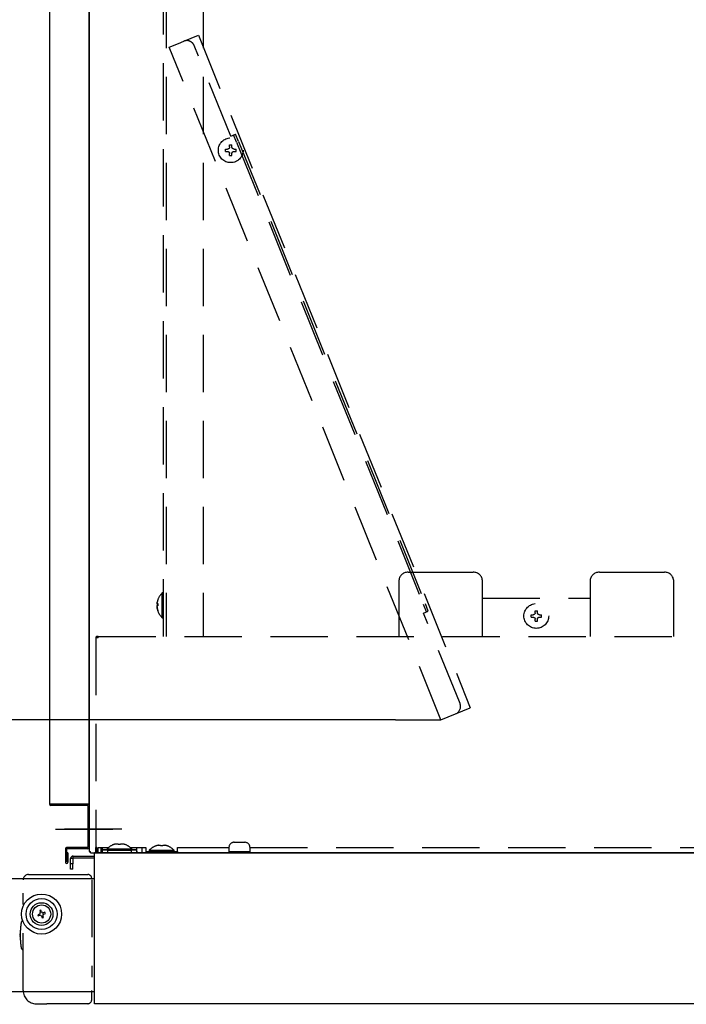
# Model space of a CAD drawing. Extents: x 15 to 287, y 11 to 200.
# Drawn here: x 147 to 153, y 72 to 81 of the extents above; entities that cross this region are included whole.
import ezdxf

# ---------------------------------------------------------------- set-up
doc = ezdxf.new("R2010")
doc.units = 0
for name, pattern in [('DASHDOT', [1, 0.5, -0.25, 0, -0.25]), ('DASHED', [0.75, 0.5, -0.25]), ('DIVIDE', [1.25, 0.5, -0.25, 0, -0.25, 0, -0.25])]:
    doc.linetypes.add(name, pattern=pattern)
doc.layers.get('0').update_dxf_attribs({"linetype": 'CONTINUOUS'})
doc.layers.get('DEFPOINTS').update_dxf_attribs({"linetype": 'CONTINUOUS'})
doc.layers.add('DD0', color=4, linetype='CONTINUOUS')
doc.layers.add('M47', color=3, linetype='CONTINUOUS')
doc.styles.get("Standard").update_dxf_attribs({"font": 'txt', "bigfont": 'BIGFONT'})
doc.dimstyles.get("Standard").update_dxf_attribs({"dimtxt": 2.5, "dimasz": 3, "dimexe": 1.5, "dimexo": 0, "dimgap": 0.7, "dimtad": 3, "dimtih": 1, "dimtoh": 1, "dimtxsty": 'STANDARD', "dimblk1": 'OPEN', "dimblk2": 'OPEN', "dimsah": 1, "dimcen": 0.09, "dimazin": 3, "dimtfac": 1, "dimtdec": 4, "dimtofl": 0, "dimtmove": 0, "dimatfit": 3, "dimtolj": 1, "dimtzin": 0})

# ---------------------------------------------------------------- blocks, each defined once
blk = doc.blocks.new('_OPEN')
at = {"color": 0}
for p, q in [((-0.965926, 0.25882), (0, 0)), ((0, 0), (-1, 0)), ((0, 0), (-0.965926, -0.25882))]:
    blk.add_line(p, q, dxfattribs=at)
blk = doc.blocks.new('*D22')
at = {"layer": 'DD0'}
for p, q in [((140.981918, 72.070007), (140.981918, 65.520699)), ((155.356918, 53.555004), (155.356918, 68.520699)), ((152.356918, 67.020699), (143.981918, 67.020699))]:
    blk.add_line(p, q, dxfattribs=at)
at = {"layer": 'DEFPOINTS'}
for p in [(140.981918, 72.070007), (140.981918, 67.020699), (155.356918, 53.555004)]:
    blk.add_point(p, dxfattribs=at)
at = {"layer": 'DD0', "xscale": 3, "yscale": 3, "rotation": 180}
blk.add_blockref('_OPEN', (140.981918, 67.020699), dxfattribs=at)
at = {"layer": 'DD0', "xscale": 3, "yscale": 3}
blk.add_blockref('_OPEN', (155.356918, 67.020699), dxfattribs=at)
at = {"layer": 'DD0', "width": 0.833333}
for s, p in [('６２５', (144.627744, 67.720695)), ('（伸長時）', (142.127744, 63.820694))]:
    blk.add_text(s, height=2.5, dxfattribs=at).set_placement(p)
blk = doc.blocks.new('*D25')
at = {"layer": 'DD0'}
for p, q in [((149.978775, 74.431061), (128.647308, 74.431061)), ((130.147308, 71.431061), (130.147308, 56.555004)), ((140.406921, 53.555004), (128.647308, 53.555004))]:
    blk.add_line(p, q, dxfattribs=at)
at = {"layer": 'DEFPOINTS'}
for p in [(149.978775, 74.431061), (130.147308, 53.555004), (140.406921, 53.555004)]:
    blk.add_point(p, dxfattribs=at)
at = {"layer": 'DD0', "xscale": 3, "yscale": 3}
for p, rotation in [((130.147308, 74.431061), 90), ((130.147308, 53.555004), 270)]:
    blk.add_blockref('_OPEN', p, dxfattribs=dict(at, rotation=rotation))
at = {"layer": 'DD0', "width": 0.833333}
for s, p in [('フィルター高さ', (133.347305, 55.451368)), ('８００以上', (137.247299, 57.951368)), ('９０８', (129.447311, 60.451368))]:
    blk.add_text(s, height=2.5, rotation=90.000003, dxfattribs=at).set_placement(p)

msp = doc.modelspace()

# ---------------------------------------------------------------- linework, layer by layer
at = {"layer": 'M47', "color": 234}
for p, q in [((146.96192, 88.025106), (146.96192, 73.696106)), ((147.30692, 73.696106), (147.30692, 88.025106)), ((147.30692, 73.696106), (146.96192, 73.696106)), ((147.29542, 73.684606), (146.97342, 73.684606)), ((147.29542, 73.684606), (147.29542, 73.316606)), ((147.30692, 73.684606), (147.30692, 73.316606)), ((147.29542, 73.316606), (147.11142, 73.316606)), ((147.09992, 73.305106), (147.09992, 73.190106)), ((147.29542, 73.305106), (147.11142, 73.305106)), ((147.11142, 73.305106), (147.11142, 73.191049)), ((147.12292, 73.270606), (147.11142, 73.270606)), ((147.12292, 73.270606), (147.12292, 73.190106))]:
    msp.add_line(p, q, dxfattribs=at)
at = {"layer": 'M47', "color": 114}
for p, q in [((147.30692, 88.025106), (147.30692, 73.282106)), ((147.30692, 73.282106), (147.31842, 73.282106)), ((147.31842, 73.270606), (147.31842, 73.282106)), ((147.31842, 73.270606), (155.34542, 73.270606))]:
    msp.add_line(p, q, dxfattribs=at)
at = {"layer": 'M47', "color": 2, "linetype": 'DASHED'}
for p, q in [((147.95552, 75.156606), (147.95552, 83.036406)), ((147.97852, 83.036406), (147.97852, 75.156606)), ((148.30052, 83.036406), (148.30052, 75.156606)), ((148.132926, 80.347193), (148.260877, 80.398888)), ((148.260877, 80.398888), (150.630264, 74.53445)), ((148.004974, 80.295497), (148.08601, 80.328238)), ((150.374361, 74.431059), (148.004974, 80.295497)), ((148.08601, 80.328238), (148.132926, 80.347193)), ((148.54154, 79.520031), (148.222749, 80.309065)), ((148.54154, 79.520031), (148.58419, 79.537263)), ((148.592978, 79.466395), (148.56713, 79.53037)), ((148.610038, 79.473288), (148.58419, 79.537263)), ((148.49594, 79.406162), (148.51342, 79.406212)), ((148.495998, 79.385922), (148.49594, 79.406162)), ((148.531718, 79.442144), (148.551958, 79.442202)), ((148.531768, 79.424664), (148.531718, 79.442144)), ((148.552008, 79.424722), (148.551958, 79.442202)), ((148.57046, 79.406375), (148.58794, 79.406424)), ((148.587997, 79.386184), (148.58794, 79.406424)), ((148.592978, 79.466395), (150.221393, 75.435927)), ((148.610038, 79.473288), (150.238453, 75.442819)), ((148.495998, 79.385922), (148.513478, 79.385972)), ((148.53198, 79.350145), (148.53193, 79.367625)), ((148.53198, 79.350145), (148.55222, 79.350202)), ((148.55222, 79.350202), (148.55217, 79.367682)), ((148.570518, 79.386135), (148.587997, 79.386184)), ((150.08762, 75.717806), (150.123321, 75.717806)), ((150.096629, 75.717806), (150.233226, 75.717806)), ((150.233226, 75.717806), (150.259917, 75.717806)), ((150.259917, 75.717806), (150.65572, 75.717806)), ((151.75512, 75.717806), (151.790821, 75.717806)), ((151.764129, 75.717806), (151.900726, 75.717806)), ((151.900726, 75.717806), (151.927417, 75.717806)), ((151.927417, 75.717806), (152.32322, 75.717806)), ((150.00712, 75.637306), (150.00712, 75.156606)), ((150.73622, 75.156606), (150.73622, 75.637306)), ((151.67462, 75.637306), (151.67462, 75.156606)), ((152.40372, 75.156606), (152.40372, 75.637306)), ((147.903846, 75.469407), (147.901149, 75.458486)), ((147.905362, 75.474364), (147.903846, 75.469407)), ((147.95552, 75.536106), (147.94402, 75.536106)), ((147.94402, 75.458432), (147.94402, 75.536106)), ((147.94402, 75.441423), (147.94402, 75.536106)), ((147.94402, 75.319906), (147.94402, 75.458432)), ((150.73622, 75.490106), (151.67462, 75.490106)), ((147.901104, 75.441587), (147.900742, 75.44168)), ((147.900742, 75.441445), (147.905459, 75.441445)), ((147.905467, 75.441587), (147.901104, 75.441587)), ((147.905249, 75.434508), (147.901104, 75.434508)), ((147.90394, 75.429689), (147.901104, 75.429689)), ((147.901618, 75.39845), (147.901104, 75.39845)), ((147.902392, 75.392051), (147.905279, 75.381906)), ((147.905279, 75.381906), (147.905362, 75.381648)), ((147.94402, 75.319906), (147.94402, 75.441423)), ((150.24724, 75.371951), (150.221393, 75.435927)), ((150.22165, 75.361612), (150.264301, 75.378844)), ((150.264301, 75.378844), (150.238453, 75.442819)), ((151.1953, 75.382006), (151.21554, 75.382006)), ((151.1953, 75.364526), (151.1953, 75.382006)), ((151.21554, 75.364526), (151.21554, 75.382006)), ((147.94402, 75.319906), (147.95552, 75.319906)), ((150.54044, 74.572578), (150.22165, 75.361612)), ((151.15942, 75.346126), (151.1769, 75.346126)), ((151.15942, 75.325886), (151.15942, 75.346126)), ((151.15942, 75.325886), (151.1769, 75.325886)), ((151.1953, 75.290006), (151.1953, 75.307486)), ((151.1953, 75.290006), (151.21554, 75.290006)), ((151.21554, 75.290006), (151.21554, 75.307486)), ((151.23394, 75.346126), (151.25142, 75.346126)), ((151.23394, 75.325886), (151.25142, 75.325886)), ((151.25142, 75.325886), (151.25142, 75.346126)), ((147.37592, 75.145106), (147.36442, 75.145106)), ((147.36442, 75.145106), (147.36442, 73.316606)), ((147.38742, 75.156606), (147.37592, 75.156606)), ((147.38742, 75.145106), (147.37592, 75.145106)), ((147.38742, 75.145106), (147.38742, 75.156606)), ((147.38742, 75.156606), (155.02342, 75.156606)), ((150.374361, 74.431059), (150.630264, 74.53445)), ((147.37592, 73.316606), (147.36442, 73.316606)), ((147.36442, 73.270606), (147.36442, 73.316606)), ((147.37592, 73.316606), (147.37592, 73.270606)), ((147.38742, 73.270606), (147.38742, 73.316606)), ((147.38742, 73.316606), (147.475707, 73.316606)), ((147.41042, 73.316606), (147.41042, 73.270606)), ((147.42192, 73.316606), (147.42192, 73.298206)), ((147.52542, 73.34352), (147.52542, 73.343879)), ((147.5613, 73.34352), (147.5613, 73.348022)), ((147.58154, 73.34352), (147.58154, 73.348022)), ((147.61742, 73.34352), (147.61742, 73.343879)), ((147.667133, 73.316606), (147.80142, 73.316606)), ((147.72092, 73.316606), (147.72092, 73.298206)), ((147.76692, 73.316606), (147.76692, 73.270606)), ((147.80142, 73.316606), (147.80142, 73.282106)), ((147.89342, 73.33202), (147.89342, 73.332379)), ((147.9293, 73.33202), (147.9293, 73.336522)), ((147.94954, 73.33202), (147.94954, 73.336522)), ((147.98542, 73.33202), (147.98542, 73.332379)), ((148.07742, 73.316606), (148.52592, 73.316606)), ((148.07742, 73.282106), (148.07742, 73.316606)), ((148.52592, 73.316606), (148.52592, 73.282106)), ((148.57192, 73.362606), (148.66392, 73.362606)), ((148.70992, 73.282106), (148.70992, 73.316606)), ((148.70992, 73.316606), (153.95392, 73.316606)), ((147.42192, 73.293606), (147.42192, 73.298206)), ((147.46332, 73.298206), (147.42192, 73.298206)), ((147.42192, 73.293606), (147.42192, 73.270606)), ((147.46792, 73.293606), (147.42192, 73.293606)), ((147.46332, 73.305106), (147.46332, 73.293606)), ((147.46332, 73.305106), (147.67952, 73.305106)), ((147.46792, 73.293606), (147.46792, 73.270606)), ((147.46792, 73.293606), (147.67492, 73.293606)), ((147.72092, 73.293606), (147.67492, 73.293606)), ((147.67492, 73.293606), (147.67492, 73.270606)), ((147.67952, 73.293606), (147.67952, 73.305106)), ((147.72092, 73.298206), (147.67952, 73.298206)), ((147.72092, 73.293606), (147.72092, 73.298206)), ((147.72092, 73.293606), (147.72092, 73.270606)), ((147.72552, 73.282106), (147.72092, 73.286684)), ((147.72092, 73.282106), (147.72552, 73.282106)), ((147.72092, 73.282106), (147.72552, 73.282106)), ((147.72552, 73.270606), (147.72552, 73.282106)), ((147.80142, 73.282106), (147.80142, 73.270606)), ((147.80142, 73.282106), (147.84742, 73.282106)), ((147.83132, 73.293606), (147.83132, 73.282106)), ((147.83132, 73.293606), (148.04752, 73.293606)), ((147.84742, 73.282106), (147.84742, 73.270606)), ((147.84742, 73.282106), (148.03142, 73.282106)), ((148.03142, 73.282106), (148.03142, 73.270606)), ((148.03142, 73.282106), (148.07742, 73.282106)), ((148.04752, 73.282106), (148.04752, 73.293606)), ((148.07742, 73.282106), (148.07742, 73.270606)), ((148.52592, 73.282106), (148.70992, 73.282106))]:
    msp.add_line(p, q, dxfattribs=at)
at = {"layer": 'M47', "color": 2}
for p, q in [((149.978773, 74.431059), (150.374361, 74.431059)), ((147.16892, 73.224606), (147.16892, 73.243006)), ((147.16892, 73.243006), (147.35292, 73.243006)), ((147.23792, 73.243006), (147.35292, 73.243006)), ((147.35292, 73.231506), (147.35292, 73.270606)), ((155.31092, 73.270606), (147.35292, 73.270606)), ((147.35292, 71.994106), (147.35292, 73.231506)), ((147.16432, 73.220006), (147.14592, 73.220006)), ((147.14592, 73.174006), (147.14592, 73.220006)), ((147.14592, 73.128006), (147.14592, 73.174006)), ((147.16432, 73.174006), (147.14592, 73.174006)), ((147.16432, 73.220006), (147.16432, 73.174006)), ((147.16432, 73.128006), (147.16432, 73.174006)), ((147.35292, 73.224606), (147.16892, 73.224606)), ((147.16432, 73.128006), (147.14592, 73.128006)), ((141.57992, 73.047506), (147.35292, 73.047506)), ((146.87474, 72.736653), (146.859568, 72.731265)), ((146.859568, 72.731265), (146.863416, 72.720428)), ((146.863416, 72.720428), (146.878588, 72.725815)), ((146.887179, 72.770358), (146.876342, 72.76651)), ((146.876342, 72.76651), (146.881729, 72.751338)), ((146.892567, 72.755186), (146.887179, 72.770358)), ((146.893273, 72.718826), (146.89866, 72.703654)), ((146.909498, 72.707502), (146.90411, 72.722674)), ((146.922424, 72.753584), (146.907252, 72.748196)), ((146.9111, 72.737359), (146.926272, 72.742746)), ((146.926272, 72.742746), (146.922424, 72.753584)), ((146.89866, 72.703654), (146.909498, 72.707502)), ((147.35292, 72.058506), (141.57992, 72.058506)), ((147.35292, 71.955006), (147.35292, 71.994106)), ((155.31092, 71.955006), (147.35292, 71.955006))]:
    msp.add_line(p, q, dxfattribs=at)
at = {"layer": 'M47', "color": 234, "linetype": 'DASHDOT'}
msp.add_line((147.015258, 73.477606), (147.572068, 73.477606), dxfattribs=at)
at = {"layer": 'M47', "color": 2, "linetype": 'DASHDOT'}
msp.add_line((147.591949, 73.477606), (147.026372, 73.477606), dxfattribs=at)
at = {"layer": 'M47', "color": 114, "linetype": 'DASHDOT'}
msp.add_line((147.591949, 73.477606), (147.026372, 73.477606), dxfattribs=at)
at = {"layer": 'M47', "color": 154, "linetype": 'DIVIDE'}
for p, q in [((146.77792, 73.082006), (146.93892, 73.082006)), ((146.93892, 73.082006), (147.29542, 73.082006)), ((146.73192, 72.070006), (146.73192, 73.036006)), ((147.32992, 73.036006), (147.32992, 72.070006)), ((147.32992, 71.989506), (147.32992, 72.070006)), ((146.84692, 71.955006), (146.93892, 71.955006)), ((147.29542, 71.955006), (146.93892, 71.955006))]:
    msp.add_line(p, q, dxfattribs=at)
at = {"layer": 'M47', "color": 2, "linetype": 'DASHED'}
for centre in [(148.541969, 79.396173), (151.20542, 75.336006)]:
    msp.add_circle(centre, 0.1081, dxfattribs=at)
at = {"layer": 'M47', "color": 2}
for radius in [0.174756, 0.134919, 0.099065, 0.07935]:
    msp.add_circle((146.89292, 72.737006), radius, dxfattribs=at)
at = {"layer": 'M47', "color": 2, "linetype": 'DASHED'}
for centre, radius, start, end in [((148.158774, 80.283217), 0.069, 21.64772, 112), ((150.08762, 75.637306), 0.0805, 90, 180), ((150.65572, 75.637306), 0.0805, 0, 90), ((151.75512, 75.637306), 0.0805, 90, 180), ((152.32322, 75.637306), 0.0805, 0, 90), ((148.045945, 75.429226), 0.147587, 161.970232, 168.931158), ((148.048037, 75.428006), 0.150018, 133.897398, 161.999802), ((147.919904, 75.442735), 0.022883, 214.75792, 221.625307), ((148.045945, 75.429298), 0.147587, 191.068842, 198.029768), ((148.045945, 75.426785), 0.147587, 191.068842, 198.029768), ((148.037279, 75.425346), 0.138935, 191.439672, 198.606307), ((148.045841, 75.433715), 0.140594, 175.904235, 184.095765), ((148.04584, 75.422297), 0.140593, 177.672766, 179.495024), ((148.048037, 75.428006), 0.150018, 198.000198, 226.102602), ((147.37592, 75.145106), 0.0115, 90, 180), ((150.476465, 74.54673), 0.069, -68, 22), ((147.57142, 73.201088), 0.150018, 107.856309, 136.102602), ((147.57142, 73.201088), 0.149676, 100.984603, 107.898456), ((147.57142, 73.201088), 0.142791, 85.935878, 94.064122), ((147.57142, 73.201088), 0.149676, 72.101544, 79.015397), ((147.57142, 73.201088), 0.150018, 43.897398, 72.143691), ((147.93942, 73.189588), 0.150018, 107.856309, 136.102602), ((147.93942, 73.189588), 0.149676, 100.984603, 107.898456), ((147.93942, 73.189588), 0.142791, 85.935878, 94.064122), ((147.93942, 73.189588), 0.149676, 72.101544, 79.015397), ((147.93942, 73.189588), 0.150018, 43.897398, 72.143691), ((148.57192, 73.316606), 0.046, 90, 180), ((148.66392, 73.316606), 0.046, 0, 90)]:
    msp.add_arc(centre, radius, start, end, dxfattribs=at)
at = {"layer": 'M47', "color": 234}
for centre, start, end in [((146.97342, 73.696106), 180, 270), ((147.29542, 73.684606), 0, 90), ((147.11142, 73.305106), 90, 180), ((147.29542, 73.316606), 270, 360), ((147.11142, 73.190106), 180, 360)]:
    msp.add_arc(centre, 0.0115, start, end, dxfattribs=at)
at = {"layer": 'M47', "color": 2}
for centre, radius, start, end in [((147.16892, 73.220006), 0.023, 90, 180), ((147.16892, 73.220006), 0.0046, 90, 180), ((146.870892, 72.74749), 0.0115, 289.548524, 379.548524), ((146.882436, 72.714978), 0.0115, 19.548524, 109.548524), ((146.903404, 72.759034), 0.0115, 199.548524, 289.548524), ((146.914948, 72.726522), 0.0115, 109.548524, 199.548524)]:
    msp.add_arc(centre, radius, start, end, dxfattribs=at)
at = {"layer": 'M47', "color": 154, "linetype": 'DIVIDE'}
for centre, radius, start, end in [((146.77792, 73.036006), 0.046, 90, 180), ((147.29542, 73.047506), 0.0345, 0, 90), ((146.730024, 72.667728), 0.0115, 90.5, 170.429336), ((146.715826, 72.555918), 0.0138, 119.307695, 179.759825), ((146.715826, 72.550094), 0.0138, 180.24551, 240.277196), ((146.730024, 72.438284), 0.0115, 189.570664, 269.5), ((146.84692, 72.070006), 0.115, 180, 270), ((147.29542, 71.989506), 0.0345, 270, 360)]:
    msp.add_arc(centre, radius, start, end, dxfattribs=at)
at = {"layer": 'M47', "color": 2, "linetype": 'DASHED', "extrusion": (0, 0, -1)}
for points, knots in [([(148.531768, 79.424664), (148.531585, 79.422644), (148.531402, 79.420624), (148.530789, 79.418691), (148.530176, 79.416757), (148.529132, 79.41491), (148.527882, 79.413303), (148.526633, 79.411697), (148.525177, 79.41033), (148.523455, 79.409223), (148.521733, 79.408117), (148.519745, 79.407271), (148.518029, 79.406812), (148.516312, 79.406353), (148.514866, 79.406283), (148.51342, 79.406212)], [0, 0, 0, 0, 1, 1, 1, 2, 2, 2, 3, 3, 3, 4, 4, 4, 5, 5, 5, 5]), ([(148.57046, 79.406375), (148.56844, 79.406557), (148.56642, 79.40674), (148.564486, 79.407353), (148.562553, 79.407966), (148.560706, 79.40901), (148.559099, 79.41026), (148.557492, 79.411509), (148.556126, 79.412965), (148.555019, 79.414687), (148.553913, 79.416409), (148.553066, 79.418397), (148.552608, 79.420113), (148.552149, 79.42183), (148.552078, 79.423276), (148.552008, 79.424722)], [0, 0, 0, 0, 1, 1, 1, 2, 2, 2, 3, 3, 3, 4, 4, 4, 5, 5, 5, 5]), ([(148.513478, 79.385972), (148.515498, 79.385789), (148.517518, 79.385607), (148.519452, 79.384993), (148.521385, 79.38438), (148.523232, 79.383337), (148.524839, 79.382087), (148.526445, 79.380837), (148.527812, 79.379381), (148.528919, 79.37766), (148.530025, 79.375938), (148.530872, 79.37395), (148.53133, 79.372233), (148.531789, 79.370516), (148.531859, 79.36907), (148.53193, 79.367625)], [0, 0, 0, 0, 1, 1, 1, 2, 2, 2, 3, 3, 3, 4, 4, 4, 5, 5, 5, 5]), ([(148.55217, 79.367682), (148.552353, 79.369702), (148.552536, 79.371722), (148.553149, 79.373656), (148.553762, 79.375589), (148.554806, 79.377436), (148.556055, 79.379043), (148.557305, 79.38065), (148.558761, 79.382017), (148.560482, 79.383123), (148.562204, 79.38423), (148.564192, 79.385076), (148.565909, 79.385535), (148.567626, 79.385993), (148.569072, 79.386064), (148.570518, 79.386135)], [0, 0, 0, 0, 1, 1, 1, 2, 2, 2, 3, 3, 3, 4, 4, 4, 5, 5, 5, 5]), ([(147.900141, 75.441834), (147.899948, 75.442505), (147.899754, 75.443175), (147.899668, 75.444066), (147.89957, 75.445081), (147.899612, 75.446383), (147.89974, 75.447966), (147.899868, 75.449549), (147.900083, 75.451414), (147.900325, 75.45306), (147.900567, 75.454706), (147.900835, 75.456134), (147.901104, 75.457561)], [0, 0, 0, 0, 1, 1, 1, 2, 2, 2, 3, 3, 3, 4, 4, 4, 4]), ([(147.905606, 75.474906), (147.90555, 75.474801), (147.905494, 75.474696), (147.905448, 75.474593), (147.905403, 75.474489), (147.905366, 75.474388), (147.905336, 75.474279), (147.905306, 75.474169), (147.905282, 75.474051), (147.905269, 75.473965), (147.905259, 75.4739), (147.905256, 75.473853), (147.905252, 75.473805)], [0, 0, 0, 0, 1, 1, 1, 2, 2, 2, 3, 3, 3, 4, 4, 4, 4]), ([(147.899714, 75.412161), (147.899698, 75.412091), (147.899682, 75.41202), (147.899668, 75.411946), (147.899503, 75.411068), (147.899593, 75.409666), (147.89974, 75.408046), (147.899886, 75.406426), (147.900088, 75.404588), (147.900325, 75.402952), (147.900562, 75.401316), (147.900833, 75.399883), (147.901104, 75.39845)], [0, 0, 0, 0, 1, 1, 1, 2, 2, 2, 3, 3, 3, 4, 4, 4, 4]), ([(147.900272, 75.410894), (147.900228, 75.410936), (147.900183, 75.410977), (147.900141, 75.410993), (147.899907, 75.41108), (147.899748, 75.410359), (147.899668, 75.409703), (147.899547, 75.408712), (147.899605, 75.407869), (147.89974, 75.406589), (147.899874, 75.405308), (147.900085, 75.403589), (147.900325, 75.402049), (147.900565, 75.40051), (147.900835, 75.39915), (147.901104, 75.397791)], [0, 0, 0, 0, 1, 1, 1, 2, 2, 2, 3, 3, 3, 4, 4, 4, 5, 5, 5, 5]), ([(147.899714, 75.443851), (147.899698, 75.443677), (147.899681, 75.443504), (147.899668, 75.443301), (147.899597, 75.442179), (147.899637, 75.440174), (147.89974, 75.438714), (147.899842, 75.437255), (147.900007, 75.436341), (147.900325, 75.435663), (147.900539, 75.435207), (147.900821, 75.434857), (147.901104, 75.434508)], [0, 0, 0, 0, 1, 1, 1, 2, 2, 2, 3, 3, 3, 4, 4, 4, 4]), ([(147.899747, 75.441526), (147.899718, 75.441218), (147.899689, 75.440911), (147.899668, 75.440531), (147.899598, 75.439224), (147.899629, 75.437063), (147.89974, 75.435379), (147.899851, 75.433694), (147.900041, 75.432486), (147.900325, 75.43155), (147.900547, 75.430819), (147.900825, 75.430254), (147.901104, 75.429689)], [0, 0, 0, 0, 1, 1, 1, 2, 2, 2, 3, 3, 3, 4, 4, 4, 4]), ([(147.899747, 75.414486), (147.899718, 75.414794), (147.899689, 75.415101), (147.899668, 75.415481), (147.899598, 75.416788), (147.899629, 75.418949), (147.89974, 75.420633), (147.899851, 75.422318), (147.900041, 75.423526), (147.900325, 75.424462), (147.900547, 75.425193), (147.900825, 75.425758), (147.901104, 75.426322)], [0, 0, 0, 0, 1, 1, 1, 2, 2, 2, 3, 3, 3, 4, 4, 4, 4]), ([(147.901104, 75.400963), (147.90075, 75.402991), (147.900396, 75.405018), (147.900141, 75.407011), (147.899886, 75.409003), (147.89973, 75.41096), (147.899668, 75.412711), (147.899607, 75.414461), (147.89964, 75.416005), (147.89974, 75.417298), (147.89984, 75.41859), (147.900007, 75.419632), (147.900325, 75.420349), (147.900539, 75.420832), (147.900822, 75.421168), (147.901104, 75.421504)], [0, 0, 0, 0, 1, 1, 1, 2, 2, 2, 3, 3, 3, 4, 4, 4, 5, 5, 5, 5]), ([(147.905606, 75.443757), (147.905377, 75.443668), (147.905149, 75.443579), (147.904928, 75.44349), (147.904707, 75.4434), (147.904492, 75.443311), (147.904283, 75.443221), (147.904073, 75.443131), (147.903869, 75.443042), (147.90367, 75.442951), (147.903472, 75.442861), (147.903279, 75.442771), (147.903091, 75.442681), (147.902903, 75.44259), (147.902721, 75.4425), (147.902544, 75.442409), (147.902368, 75.442318), (147.902197, 75.442227), (147.902031, 75.442136), (147.901865, 75.442045), (147.901704, 75.441954), (147.901551, 75.441862), (147.901397, 75.441771), (147.901251, 75.441679), (147.901104, 75.441587)], [0, 0, 0, 0, 1, 1, 1, 2, 2, 2, 3, 3, 3, 4, 4, 4, 5, 5, 5, 6, 6, 6, 7, 7, 7, 8, 8, 8, 8]), ([(147.901104, 75.434508), (147.90125, 75.434416), (147.901397, 75.434325), (147.901551, 75.434233), (147.901704, 75.434142), (147.901865, 75.434051), (147.902031, 75.43396), (147.902197, 75.433868), (147.902368, 75.433777), (147.902544, 75.433687), (147.902721, 75.433596), (147.902903, 75.433505), (147.903091, 75.433415), (147.903279, 75.433324), (147.903472, 75.433234), (147.90367, 75.433144), (147.903869, 75.433054), (147.904074, 75.432964), (147.904283, 75.432874), (147.904492, 75.432785), (147.904707, 75.432695), (147.904928, 75.432606), (147.905149, 75.432516), (147.905377, 75.432427), (147.905606, 75.432338)], [0, 0, 0, 0, 1, 1, 1, 2, 2, 2, 3, 3, 3, 4, 4, 4, 5, 5, 5, 6, 6, 6, 7, 7, 7, 8, 8, 8, 8]), ([(147.901104, 75.426322), (147.90125, 75.42653), (147.901397, 75.426738), (147.901551, 75.426945), (147.901704, 75.427153), (147.901865, 75.42736), (147.902031, 75.427566), (147.902197, 75.427773), (147.902368, 75.427979), (147.902544, 75.428185), (147.902721, 75.428391), (147.902903, 75.428596), (147.903091, 75.428802), (147.903279, 75.429007), (147.903472, 75.429211), (147.90367, 75.429416), (147.903869, 75.42962), (147.904074, 75.429824), (147.904283, 75.430027), (147.904492, 75.430231), (147.904707, 75.430434), (147.904928, 75.430636), (147.905149, 75.430839), (147.905377, 75.431041), (147.905606, 75.431242)], [0, 0, 0, 0, 1, 1, 1, 2, 2, 2, 3, 3, 3, 4, 4, 4, 5, 5, 5, 6, 6, 6, 7, 7, 7, 8, 8, 8, 8]), ([(147.901104, 75.421504), (147.90125, 75.421596), (147.901397, 75.421687), (147.901551, 75.421779), (147.901704, 75.42187), (147.901865, 75.421961), (147.902031, 75.422052), (147.902197, 75.422144), (147.902368, 75.422234), (147.902544, 75.422325), (147.902721, 75.422416), (147.902903, 75.422507), (147.903091, 75.422597), (147.903279, 75.422688), (147.903472, 75.422778), (147.90367, 75.422868), (147.903869, 75.422958), (147.904074, 75.423048), (147.904283, 75.423138), (147.904492, 75.423227), (147.904707, 75.423317), (147.904928, 75.423406), (147.905149, 75.423495), (147.905377, 75.423584), (147.905606, 75.423673)], [0, 0, 0, 0, 1, 1, 1, 2, 2, 2, 3, 3, 3, 4, 4, 4, 5, 5, 5, 6, 6, 6, 7, 7, 7, 8, 8, 8, 8]), ([(147.905606, 75.381106), (147.90555, 75.38121), (147.905495, 75.381315), (147.905448, 75.381419), (147.905402, 75.381524), (147.905366, 75.381629), (147.905336, 75.381733), (147.905307, 75.381838), (147.905284, 75.381943), (147.905269, 75.382047), (147.905254, 75.382152), (147.905247, 75.382257), (147.905246, 75.382362), (147.905246, 75.382466), (147.905254, 75.382571), (147.905269, 75.382676), (147.905284, 75.382781), (147.905307, 75.382885), (147.905336, 75.38299), (147.905366, 75.383095), (147.905402, 75.383199), (147.905448, 75.383304), (147.905494, 75.383409), (147.90555, 75.383513), (147.905606, 75.383618)], [0, 0, 0, 0, 1, 1, 1, 2, 2, 2, 3, 3, 3, 4, 4, 4, 5, 5, 5, 6, 6, 6, 7, 7, 7, 8, 8, 8, 8]), ([(151.1953, 75.364526), (151.195111, 75.362506), (151.194923, 75.360487), (151.194304, 75.358555), (151.193685, 75.356623), (151.192637, 75.354779), (151.191382, 75.353176), (151.190128, 75.351573), (151.188669, 75.35021), (151.186944, 75.349109), (151.185218, 75.348007), (151.183228, 75.347166), (151.18151, 75.346713), (151.179792, 75.346259), (151.178346, 75.346193), (151.1769, 75.346126)], [0, 0, 0, 0, 1, 1, 1, 2, 2, 2, 3, 3, 3, 4, 4, 4, 5, 5, 5, 5]), ([(151.1769, 75.325886), (151.178919, 75.325697), (151.180939, 75.325509), (151.182871, 75.32489), (151.184803, 75.324271), (151.186647, 75.323223), (151.18825, 75.321968), (151.189853, 75.320714), (151.191215, 75.319255), (151.192317, 75.31753), (151.193419, 75.315805), (151.194259, 75.313814), (151.194713, 75.312096), (151.195167, 75.310378), (151.195233, 75.308932), (151.1953, 75.307486)], [0, 0, 0, 0, 1, 1, 1, 2, 2, 2, 3, 3, 3, 4, 4, 4, 5, 5, 5, 5]), ([(151.23394, 75.346126), (151.23192, 75.346315), (151.229901, 75.346503), (151.227969, 75.347122), (151.226037, 75.34774), (151.224193, 75.348789), (151.22259, 75.350043), (151.220987, 75.351298), (151.219624, 75.352757), (151.218523, 75.354482), (151.217421, 75.356207), (151.21658, 75.358198), (151.216127, 75.359916), (151.215673, 75.361634), (151.215606, 75.36308), (151.21554, 75.364526)], [0, 0, 0, 0, 1, 1, 1, 2, 2, 2, 3, 3, 3, 4, 4, 4, 5, 5, 5, 5]), ([(151.21554, 75.307486), (151.215728, 75.309505), (151.215917, 75.311525), (151.216536, 75.313457), (151.217154, 75.315389), (151.218203, 75.317233), (151.219457, 75.318836), (151.220712, 75.320439), (151.222171, 75.321801), (151.223896, 75.322903), (151.225621, 75.324005), (151.227612, 75.324845), (151.22933, 75.325299), (151.231048, 75.325753), (151.232494, 75.325819), (151.23394, 75.325886)], [0, 0, 0, 0, 1, 1, 1, 2, 2, 2, 3, 3, 3, 4, 4, 4, 5, 5, 5, 5]), ([(147.5429, 73.348022), (147.544918, 73.348376), (147.546936, 73.348729), (147.548871, 73.348984), (147.550805, 73.34924), (147.552657, 73.349396), (147.55425, 73.349458), (147.555843, 73.349519), (147.557177, 73.349484), (147.558317, 73.349386), (147.559353, 73.349297), (147.560229, 73.349155), (147.560713, 73.348801), (147.561, 73.348591), (147.56115, 73.348306), (147.5613, 73.348022)], [0, 0, 0, 0, 1, 1, 1, 2, 2, 2, 3, 3, 3, 4, 4, 4, 5, 5, 5, 5]), ([(147.58154, 73.348022), (147.58181, 73.348384), (147.58208, 73.348746), (147.582536, 73.348984), (147.583185, 73.349324), (147.584211, 73.349414), (147.585457, 73.349458), (147.586703, 73.349501), (147.588169, 73.3495), (147.589896, 73.349386), (147.591624, 73.349272), (147.593612, 73.349047), (147.59533, 73.348801), (147.597047, 73.348555), (147.598494, 73.348288), (147.59994, 73.348022)], [0, 0, 0, 0, 1, 1, 1, 2, 2, 2, 3, 3, 3, 4, 4, 4, 5, 5, 5, 5]), ([(147.9109, 73.336522), (147.912918, 73.336876), (147.914936, 73.337229), (147.916871, 73.337484), (147.918805, 73.33774), (147.920657, 73.337896), (147.92225, 73.337958), (147.923843, 73.338019), (147.925177, 73.337984), (147.926317, 73.337886), (147.927353, 73.337797), (147.928229, 73.337655), (147.928713, 73.337301), (147.929, 73.337091), (147.92915, 73.336806), (147.9293, 73.336522)], [0, 0, 0, 0, 1, 1, 1, 2, 2, 2, 3, 3, 3, 4, 4, 4, 5, 5, 5, 5]), ([(147.94954, 73.336522), (147.94981, 73.336884), (147.95008, 73.337246), (147.950536, 73.337484), (147.951185, 73.337824), (147.952211, 73.337914), (147.953457, 73.337958), (147.954703, 73.338001), (147.956169, 73.338), (147.957896, 73.337886), (147.959624, 73.337772), (147.961612, 73.337547), (147.96333, 73.337301), (147.965047, 73.337055), (147.966494, 73.336788), (147.96794, 73.336522)], [0, 0, 0, 0, 1, 1, 1, 2, 2, 2, 3, 3, 3, 4, 4, 4, 5, 5, 5, 5]), ([(148.52592, 73.282106), (148.525841, 73.280602), (148.525763, 73.279099), (148.52568, 73.277705), (148.525597, 73.276312), (148.525509, 73.275028), (148.52544, 73.273974), (148.525371, 73.27292), (148.525321, 73.272095), (148.5252, 73.271481), (148.525134, 73.271148), (148.525047, 73.270877), (148.52496, 73.270606)], [0, 0, 0, 0, 1, 1, 1, 2, 2, 2, 3, 3, 3, 4, 4, 4, 4]), ([(148.71088, 73.270606), (148.710793, 73.270877), (148.710706, 73.271148), (148.71064, 73.271481), (148.710519, 73.272095), (148.710469, 73.27292), (148.7104, 73.273974), (148.710331, 73.275028), (148.710243, 73.276312), (148.71016, 73.277705), (148.710077, 73.279099), (148.709998, 73.280602), (148.70992, 73.282106)], [0, 0, 0, 0, 1, 1, 1, 2, 2, 2, 3, 3, 3, 4, 4, 4, 4])]:
    msp.add_open_spline(points, degree=3, knots=knots, dxfattribs=at)
at = {"layer": 'M47', "color": 154, "linetype": 'DIVIDE', "extrusion": (0, 0, -1)}
for points, knots in [([(146.71371, 72.471164), (146.712007, 72.489314), (146.710304, 72.507465), (146.709453, 72.52567), (146.708601, 72.543876), (146.708601, 72.562136), (146.709453, 72.580342), (146.710304, 72.598547), (146.712007, 72.616697), (146.71371, 72.634848)], [0, 0, 0, 0, 1, 1, 1, 2, 2, 2, 3, 3, 3, 3]), ([(146.71371, 72.634848), (146.713994, 72.637238), (146.714278, 72.639628), (146.714699, 72.642867), (146.715121, 72.646106), (146.715679, 72.650193), (146.716174, 72.653628), (146.716669, 72.657064), (146.717099, 72.659848), (146.71747, 72.662194), (146.717829, 72.664468), (146.718132, 72.666329), (146.718363, 72.66772), (146.718483, 72.668446), (146.718583, 72.669043), (146.718684, 72.66964)], [0, 0, 0, 0, 1, 1, 1, 2, 2, 2, 3, 3, 3, 4, 4, 4, 5, 5, 5, 5]), ([(146.718684, 72.436372), (146.718642, 72.436621), (146.7186, 72.436871), (146.718553, 72.437152), (146.718377, 72.438203), (146.718127, 72.439707), (146.717835, 72.44152), (146.717489, 72.443672), (146.717083, 72.446259), (146.716627, 72.449304), (146.716171, 72.45235), (146.715664, 72.455854), (146.71517, 72.459573), (146.714675, 72.463293), (146.714193, 72.467229), (146.71371, 72.471164)], [0, 0, 0, 0, 1, 1, 1, 2, 2, 2, 3, 3, 3, 4, 4, 4, 5, 5, 5, 5])]:
    msp.add_open_spline(points, degree=3, knots=knots, dxfattribs=at)

# ---------------------------------------------------------------- dimensions: what is measured, and where the dimension line sits
at = {"layer": 'DD0', "color": 4}
dim = msp.add_linear_dim(base=(130.147308, 53.555004), p1=(149.978775, 74.431061), p2=(140.406921, 53.555004), angle=90, text='９０８フィルター高さ８００以上', dimstyle='STANDARD', override={"dimtxt": 2.5, "dimexe": 1.499994, "dimexo": 2.34715e-06, "dimtih": 1, "dimtoh": 1}, dxfattribs=at)
dim.commit()
dim.dimension.update_dxf_attribs({"geometry": '*D25', "text_midpoint": (128.197308, 63.993034), "dimtype": 160, "text_rotation": 90.000002})
dim = msp.add_linear_dim(base=(140.981918, 67.020699), p1=(155.356918, 53.555004), p2=(140.981918, 72.070007), text='６２５（伸長時）', dimstyle='STANDARD', override={"dimtxt": 2.5, "dimexe": 13.465695, "dimexo": 2.06439e-06, "dimtih": 1, "dimtoh": 1}, dxfattribs=at)
dim.commit()
dim.dimension.update_dxf_attribs({"geometry": '*D22', "text_midpoint": (148.169418, 68.970699), "dimtype": 160})

doc.saveas('drawing.dxf')
